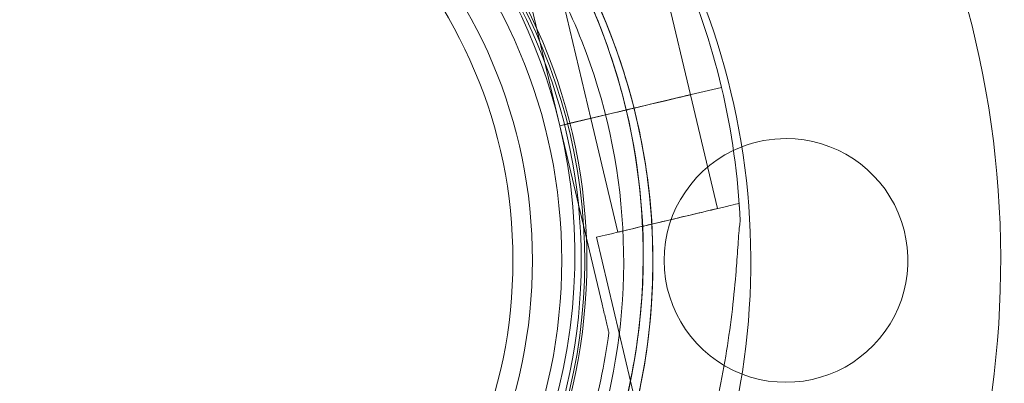
# Model space of a CAD drawing. Units: millimetres. Extents: x 66953 to 83748, y -16102 to -5389.
# Drawn here: x 72568 to 72669, y -10905 to -10868 of the extents above; entities that cross this region are included whole.
import ezdxf

# ---------------------------------------------------------------- set-up
doc = ezdxf.new("R2010")
doc.units = ezdxf.units.MM

# ---------------------------------------------------------------- blocks, each defined once
blk = doc.blocks.new('A$C20F31C9E')
at = {"color": 0, "linetype": 'Continuous', "lineweight": 0}
for p, q in [((29574.60781250463, -14294.26095111041), (29578.94745425063, -14312.56853176752)), ((29578.94745651967, -14312.56853298317), (29574.60781477367, -14294.26095232607)), ((29589.5767599558, -14297.71643194738), (29592.34455223396, -14309.39287515176)), ((29579.35987215197, -14300.13825019077), (29582.12716395028, -14311.81258202844)), ((29595.52426099525, -14308.6369249337), (29592.43075227866, -14309.37021407977)), ((29595.52550456274, -14308.6366298069), (29592.43199151923, -14309.36991663372)), ((29592.43199630132, -14309.36991919577), (29595.52550501654, -14308.63663005002)), ((29592.34579622453, -14309.39258027536), (29595.11308802283, -14321.06691211303)), ((29592.43074749657, -14309.37021151771), (29592.43199151938, -14309.36991663435)), ((29586.73175357759, -14310.72333898203), (29589.07196110569, -14310.16861454993)), ((29589.07269917069, -14310.16620538924), (29586.7324916426, -14310.72092982134)), ((29589.07320506251, -14310.16831968153), (29586.73299753318, -14310.72304411393)), ((29578.94745708693, -14312.56853328709), (29584.78567868912, -14311.18463714801)), ((29584.78692264361, -14311.18434228017), (29578.94870103765, -14312.56823842014)), ((29584.78641879627, -14311.18222908143), (29579.98183951548, -14312.32110992043)), ((29582.12840794085, -14311.81228715203), (29584.89620021901, -14323.48873035642)), ((29578.94869763409, -14312.56823659665), (29578.94745368338, -14312.5685314636)), ((29578.94745651967, -14312.56853298317), (29578.94745425063, -14312.56853176751)), ((29579.98183951548, -14312.32110992043), (29578.94819719409, -14312.5661252205)), ((29578.94870051023, -14312.56823810678), (29578.94869824119, -14312.56823689112)), ((29583.28783950734, -14330.87370618151), (29578.94869824119, -14312.56823689113)), ((29578.94870051023, -14312.56823810678), (29583.28784177638, -14330.87370739718)), ((29597.30242112364, -14320.54795106088), (29597.36673003594, -14320.81925009149)), ((29582.70686711817, -14324.00769140857), (29590.58728245813, -14357.25267979524)), ((29583.98037477619, -14333.79528625253), (29583.98037273405, -14333.79528515844))]:
    blk.add_line(p, q, dxfattribs=at)
for radius in [57.58118259210342, 56.99999999999999, 55, 52.00000000000003, 50]:
    blk.add_circle((29524.14449403676, -14326.38465992016), radius, dxfattribs=at)
for centre, radius, start, end in [((29522.99782908813, -14325.83086897681), 64.49999999999957, 61.81940587685717, 193.333377570514), ((29524.00047271036, -14326.46970412889), 64.50000000000381, 286.6797076481649, 106.6797076481649), ((29524.14449403676, -14326.38465992016), 100.0161565560793, 270, 36.79277053695183), ((29522.99782999575, -14325.83086946308), 57.50000000000271, 67.24374441228514, 193.3331429168726), ((29522.99783283204, -14325.83087098266), 57.50000000000165, 67.24376132612022, 193.3331407914339), ((29524.00047358543, -14326.46970467154), 57.49999999999974, 286.6797076481649, 106.6797076481649), ((29524.00047632001, -14326.46970636734), 57.49999999999627, 286.6797076481649, 106.6797076481649), ((29522.99783351274, -14325.83087134735), 64.50000000001181, 13.33530508320729, 61.81940587685717), ((29524.00047697631, -14326.46970677434), 64.49999999999939, 286.6797076481649, 58.19560682065193), ((29522.99783283202, -14325.83087098268), 57.50000000002339, 13.33530508341011, 67.24376132612022), ((29522.99782999574, -14325.83086946309), 57.50000000001136, 13.33530508320729, 67.24374441228514), ((29524.0004750074, -14326.46970555337), 74.536666666673, 324.611956350126, 29.9618068527046), ((29522.99783147051, -14325.8308702533), 74.5366666667831, 13.33697304864947, 24.01015741523881), ((29522.99857498135, -14325.82846401015), 74.53666666665306, 2.660452751343386, 13.33530508320729), ((29522.99857702347, -14325.82846510426), 64.49999999999643, 193.3353050832073, 13.33337757051406), ((29522.99857259885, -14325.82846273373), 64.49999999999771, 239.9752512856229, 13.33337757051406), ((29522.99857634276, -14325.82846473956), 57.49999999999981, 241.0883475079233, 13.33314291687266), ((29522.99857350646, -14325.82846321999), 57.49999999999866, 241.0883525654836, 13.33530508320729), ((29602.14449403675, -14326.38465992013), 12.49999999996464, 90, 111.2799704547212), ((29602.14449403676, -14326.38465992016), 12.50000000000182, 248.8447416855876, 90), ((29602.14449403676, -14326.38465992016), 12.49999999999905, 111.2799704547212, 248.8447416855876)]:
    blk.add_arc(centre, radius, start, end, dxfattribs=at)
for centre, major_axis, ratio, start_param, end_param in [((29587.23735232261, -14310.60348939706), (5.108443901910505, 1.210909121695295), 8.531210068569568e-08, 4.957586335583468e-10, 1.572586479504138), ((29589.07269956778, -14310.16620560198), (3.405629267940351, 0.8072727477952358), 8.531185909415135e-08, 0.1651487738731707, 1.570796423254256), ((29587.2356078522, -14310.60167290674), (-5.108443901916671, -1.210909121692265), 8.531154365768168e-08, -1.471707648820501, -1.071003975987027), ((29586.73174824533, -14310.72333612524), (-0.9730369336904865, -0.2306493565111144), 8.531152788490373e-08, -1.569767099948456, 9.638097209219154e-08), ((29586.73249197881, -14310.72093082168), (-0.973036997161956, -0.2306493712775853), 1.050915884169818e-06, -1.570796230373447, -1.568592105718074), ((29586.73175205825, -14310.72333298933), (0.9730373050765468, 0.2306494463499429), 6.181547169032703e-06, -1.571829986649263, -1.570796230643746), ((29587.23560785204, -14310.60167290611), (-5.108443901859868, -1.210909121699743), 8.518668083696008e-08, -1.569249692167197, -1.472149329089027), ((29584.78567865216, -14311.1846365743), (0.9730369333104808, 0.2306493555543241), 5.667726076197432e-07, -1.570796423156986, -1.568491755669696), ((29584.78642014112, -14311.18223517437), (-0.9730374975550959, -0.2306494941453804), 6.238853342882386e-06, -1.571825420679426, -1.57079642354761), ((29590.00464412091, -14322.27782123473), (7.297777002735576, 1.729870173845432), 8.531182794434724e-08, 9.612790636619695e-08, 3.141592653343882), ((29590.00464412091, -14322.27782123473), (5.108443901910538, 1.21090912169162), 8.531172331771763e-08, 9.667336116706161e-08, 3.141592653892446)]:
    blk.add_ellipse(centre, major_axis=major_axis, ratio=ratio, start_param=start_param, end_param=end_param, dxfattribs=at)
at = {"color": 0, "linetype": 'Continuous', "lineweight": 0, "extrusion": (0, 0, -1)}
for centre, major_axis, ratio, start_param, end_param in [((29587.23685175754, -14310.60137767085), (-5.108443854504664, -1.210909110487524), 1.556847452708652e-07, -1.572342961437357, -1.569006175274976), ((29584.78567517211, -14311.18463526374), (0.9730369336975918, 0.2306493565174536), 8.530871485222858e-08, -1.014032419366373e-05, 1.568478627773165)]:
    blk.add_ellipse(centre, major_axis=major_axis, ratio=ratio, start_param=start_param, end_param=end_param, dxfattribs=at)
at = {"color": 0, "linetype": 'Continuous', "lineweight": 0}
for points, knots in [([(29460.23645084491, -14340.7056434673), (29458.64980848545, -14334.01109598273), (29458.14361663722, -14327.06170580451), (29459.34318394457, -14313.35409338385), (29461.04873448062, -14306.59825506389), (29466.49936274855, -14293.96384761895), (29470.24349254909, -14288.0874757729), (29479.39178404719, -14277.80903412711), (29484.79435474427, -14273.40875187487), (29496.71149108623, -14266.52983761407), (29503.22398419442, -14264.05240193336), (29516.70002849211, -14261.27142547053), (29523.66123603165, -14260.96836833445), (29537.32797677573, -14262.56767988452), (29544.03113316586, -14264.4697704307), (29551.34454924317, -14267.88149723639), (29552.40910520627, -14268.41446820397), (29553.45810321352, -14268.97647864321)], [4.479677641368061, 4.479677641368061, 4.479677641368061, 4.479677641368061, 4.799677641368062, 4.799677641368062, 5.119677641368062, 5.119677641368062, 5.439677641368062, 5.439677641368062, 5.759677641368063, 5.759677641368063, 6.079677641368063, 6.079677641368063, 6.399677641368063, 6.399677641368063, 6.719677641368063, 6.719677641368063, 6.775029459795266, 6.775029459795266, 6.775029459795266, 6.775029459795266]), ([(29462.01603212957, -14317.86404825403), (29462.86582643077, -14311.3593230757), (29464.765019423, -14304.99284464497), (29470.47066717477, -14293.17844733775), (29474.27612965195, -14287.73258313035), (29483.40854690771, -14278.31274475241), (29488.73391344655, -14274.34040880768), (29500.36589351854, -14268.27151767298), (29506.67048410722, -14266.17601793786), (29519.62104178497, -14264.07424348872), (29526.2647566127, -14264.06833429914), (29539.219032604, -14266.14706793794), (29545.52734085956, -14268.23134924897), (29551.58036669306, -14271.37578029485), (29551.81124761214, -14271.49759139117), (29552.04134364694, -14271.62086748197)], [4.842295866832059, 4.842295866832059, 4.842295866832059, 4.842295866832059, 5.16229586683206, 5.16229586683206, 5.48229586683206, 5.48229586683206, 5.80229586683206, 5.80229586683206, 6.122295866832061, 6.122295866832061, 6.442295866832061, 6.442295866832061, 6.762295866832061, 6.762295866832061, 6.775029459795267, 6.775029459795267, 6.775029459795267, 6.775029459795267]), ([(29553.45809878889, -14268.97647627267), (29556.66547186228, -14270.6948562289), (29559.72704450627, -14272.68526890989), (29565.47127247502, -14277.15339288605), (29568.15384936388, -14279.63104317019), (29573.06342149961, -14285.00285741375), (29575.2903497076, -14287.8969480225), (29579.22497811406, -14294.01895636342), (29580.93262458624, -14297.24679050123), (29583.77987976317, -14303.94406045105), (29584.91944958941, -14307.41340481364), (29585.75871131165, -14310.95398548175)], [0.4918441526156795, 0.4918441526156795, 0.4918441526156795, 0.4918441526156795, 0.6610855913594476, 0.6610855913594476, 0.8303270301032157, 0.8303270301032157, 0.9995684688469839, 0.9995684688469839, 1.168809907590752, 1.168809907590752, 1.33805134633452, 1.33805134633452, 1.33805134633452, 1.33805134633452]), ([(29557.99332462064, -14271.65423168719), (29563.84030834775, -14275.28013589095), (29569.10123051153, -14279.84882848546), (29577.92038216799, -14290.41103299306), (29581.47707790166, -14296.40270800882), (29586.52601266692, -14309.20293682459), (29588.01737362663, -14316.00926450729), (29588.78347737573, -14329.74792110266), (29588.05808693025, -14336.67786069388), (29584.46357779013, -14349.96007075251), (29581.59508422486, -14356.31003128014), (29574.00490970292, -14367.78726312089), (29569.284548771, -14372.91253840216), (29558.4693329398, -14381.4195182731), (29552.37635893964, -14384.79974339428), (29544.785245369, -14387.54065630829), (29543.65402877039, -14387.91403428852), (29542.51334471684, -14388.25581559474)], [0.55509137758063, 0.55509137758063, 0.55509137758063, 0.55509137758063, 0.8750913775806302, 0.8750913775806302, 1.19509137758063, 1.19509137758063, 1.51509137758063, 1.51509137758063, 1.835091377580631, 1.835091377580631, 2.155091377580631, 2.155091377580631, 2.475091377580631, 2.475091377580631, 2.795091377580631, 2.795091377580631, 2.850476836860186, 2.850476836860186, 2.850476836860186, 2.850476836860186]), ([(29556.41226524135, -14274.20379071558), (29561.98729623697, -14277.66104821219), (29567.00352434662, -14282.01724347672), (29575.41248290278, -14292.08818265839), (29578.8037509279, -14297.80117511527), (29583.61785151804, -14310.00604445124), (29585.03984685171, -14316.49579875335), (29585.7703178683, -14329.59544806521), (29585.07866651331, -14336.20306488475), (29581.65134384482, -14348.86749773135), (29578.91626858491, -14354.92211125769), (29571.67912543608, -14365.86551836166), (29567.17831617541, -14370.75240874613), (29561.81705126819, -14374.96944642346), (29561.61085011341, -14375.12952459003), (29561.40363815951, -14375.28828346258)], [0.5550913775806269, 0.5550913775806269, 0.5550913775806269, 0.5550913775806269, 0.8750913775806268, 0.8750913775806268, 1.195091377580627, 1.195091377580627, 1.515091377580627, 1.515091377580627, 1.835091377580627, 1.835091377580627, 2.155091377580627, 2.155091377580627, 2.475091377580627, 2.475091377580627, 2.487824969951243, 2.487824969951243, 2.487824969951243, 2.487824969951243]), ([(29592.43075227867, -14309.37021407976), (29592.4249367315, -14309.37159260428), (29592.4185656131, -14309.37310282179), (29592.36694710272, -14309.38533853304), (29592.29827257743, -14309.40161721046), (29592.1374304717, -14309.43974337088), (29592.03044458696, -14309.46510339835), (29591.77583074148, -14309.525457277), (29591.62820278074, -14309.5604511282), (29591.33100527279, -14309.63089906049), (29591.15405506495, -14309.67284347504), (29590.77299847966, -14309.76316941794), (29590.56889210223, -14309.81155094629), (29590.18058481848, -14309.90359559138), (29589.96060935262, -14309.95573873613), (29589.51336743889, -14310.06175328073), (29589.2861958196, -14310.1156022024), (29589.07776404859, -14310.16500901547)], [0.5477089176746233, 0.5477089176746233, 0.5477089176746233, 0.5477089176746233, 0.647921133328937, 0.647921133328937, 1.295842266657874, 1.295842266657874, 1.943763400140137, 1.943763400140137, 2.5916845336224, 2.5916845336224, 3.2396056672998, 3.2396056672998, 3.8875268009772, 3.8875268009772, 4.535447934833136, 4.535447934833136, 5.176896874424713, 5.176896874424713, 5.176896874424713, 5.176896874424713]), ([(29586.73299753318, -14310.72304411393), (29586.67295456239, -14310.73727674179), (29586.60737986146, -14310.75282061431), (29586.47895502286, -14310.78326252573), (29586.41610488519, -14310.79816056463), (29586.30515993626, -14310.82445902891), (29586.24684382129, -14310.83828231891), (29586.13797049425, -14310.86408972209), (29586.08741328217, -14310.87607383525), (29586.00249968866, -14310.89620180531), (29585.9603202595, -14310.90620004219), (29585.88757342109, -14310.92344399393), (29585.85700601184, -14310.93068970878), (29585.8110510986, -14310.94158288361), (29585.791429791, -14310.94623392645), (29585.76588448795, -14310.95228919141), (29585.75996049249, -14310.95369341354), (29585.75996048549, -14310.95369340978)], [1.480962591092963, 1.480962591092963, 1.480962591092963, 1.480962591092963, 1.666082915038131, 1.666082915038131, 1.851203238983299, 1.851203238983299, 2.036323562877612, 2.036323562877612, 2.221443886771925, 2.221443886771925, 2.406564210654916, 2.406564210654916, 2.591684534537907, 2.591684534537907, 2.776804858367274, 2.776804858367274, 2.961925182196641, 2.961925182196641, 2.961925182196641, 2.961925182196641]), ([(29585.75995526669, -14310.95369061377), (29587.34659762615, -14317.64823809834), (29587.85278947439, -14324.59762827656), (29586.65322216704, -14338.30524069723), (29584.94767163098, -14345.06107901718), (29579.49704336306, -14357.69548646212), (29575.75291356251, -14363.57185830817), (29566.60462206441, -14373.85029995396), (29561.20205136732, -14378.2505822062), (29554.6232100184, -14382.04807887622), (29553.99697292759, -14382.39578641256), (29553.36511931503, -14382.73296906261)], [1.338084987778297, 1.338084987778297, 1.338084987778297, 1.338084987778297, 1.658084987778297, 1.658084987778297, 1.978084987778297, 1.978084987778297, 2.298084987778297, 2.298084987778297, 2.618084987778297, 2.618084987778297, 2.651396248344704, 2.651396248344704, 2.651396248344704, 2.651396248344704]), ([(29585.75995969132, -14310.95369298431), (29585.75995968432, -14310.95369298056), (29585.75403568887, -14310.95509720267), (29585.72849038582, -14310.96115246764), (29585.70886907823, -14310.96580351048), (29585.662914165, -14310.97669668531), (29585.63234675576, -14310.98394240016), (29585.55959991737, -14311.00118635188), (29585.51742048822, -14311.01118458877), (29585.43250689472, -14311.03131255882), (29585.38194968264, -14311.04329667199), (29585.27307635558, -14311.06910407517), (29585.21476024061, -14311.08292736516), (29585.10381529167, -14311.10922582945), (29585.04096515398, -14311.12412386835), (29584.91254031536, -14311.15456577978), (29584.84696561441, -14311.1701096523), (29584.78692264361, -14311.18434228017)], [0, 0, 0, 0, 0.185120323802695, 0.185120323802695, 0.37024064760539, 0.37024064760539, 0.5553609714616401, 0.5553609714616401, 0.7404812953178903, 0.7404812953178903, 0.9256016192399166, 0.9256016192399166, 1.110721943161943, 1.110721943161943, 1.295842267140254, 1.295842267140254, 1.480962591118565, 1.480962591118565, 1.480962591118565, 1.480962591118565]), ([(29597.45490239775, -14322.36869733604), (29597.45128831385, -14322.38482245958), (29597.44774300472, -14322.4015804549), (29597.40830506831, -14322.5980987372), (29597.37931153177, -14322.83945430792), (29597.32278484111, -14323.40061673479), (29597.29449904173, -14323.76643778018), (29597.23821732978, -14324.54101553645), (29597.21040385583, -14324.95033101957), (29597.1232687821, -14326.20288779947), (29597.05945111117, -14327.06975943302), (29596.88464019882, -14329.15206184855), (29596.74917833347, -14330.51678713177), (29596.40684373015, -14333.32511784858), (29596.20010915443, -14334.76901023269), (29595.71806903759, -14337.66271114665), (29595.44277841011, -14339.11271622554), (29594.84296039104, -14341.94684422384), (29594.51852852267, -14343.33100451411), (29593.95875482678, -14345.54975197777), (29593.7100133762, -14346.48894557001), (29593.18848095696, -14348.3748927175), (29592.91569580923, -14349.32163800075), (29592.37290041516, -14351.16032116012), (29592.10289404278, -14352.05238693236), (29591.60002093823, -14353.72468288528), (29591.36701481408, -14354.5052164059), (29591.07880984889, -14355.54477524911), (29590.98854901556, -14355.88521588062), (29590.85668979331, -14356.43424747367), (29590.8085388038, -14356.65414755577), (29590.77165883096, -14356.85303142518)], [0.8340907079131958, 0.8340907079131958, 0.8340907079131958, 0.8340907079131958, 0.9234035596372082, 0.9234035596372082, 1.846807119274416, 1.846807119274416, 3.113418408369931, 3.113418408369931, 4.380029697465447, 4.380029697465447, 6.913252275656476, 6.913252275656476, 10.99547612942042, 10.99547612942042, 15.07769998318437, 15.07769998318437, 19.15992383694832, 19.15992383694832, 23.24214769071227, 23.24214769071227, 26.0405212545325, 26.0405212545325, 28.83889481835273, 28.83889481835273, 31.63726838217296, 31.63726838217296, 34.43564194599318, 34.43564194599318, 35.81365882598394, 35.81365882598394, 36.83229145962802, 36.83229145962802, 36.83229145962802, 36.83229145962802]), ([(29590.77165928478, -14356.85303166831), (29590.80853932465, -14356.65414783483), (29590.8566903781, -14356.43424778699), (29590.98854974163, -14355.88521626962), (29591.07881064907, -14355.54477567781), (29591.36701581393, -14354.50521694157), (29591.60002205277, -14353.7246834824), (29592.10289535291, -14352.05238763427), (29592.37290180602, -14351.16032190529), (29592.91569733076, -14349.32163881592), (29593.18848252842, -14348.37489355942), (29593.71001502157, -14346.48894645154), (29593.95875649615, -14345.54975287214), (29594.51853022725, -14343.33100542736), (29594.84296209822, -14341.94684513847), (29595.44278008756, -14339.11271712424), (29595.71807068282, -14337.66271202809), (29596.2001107052, -14334.76901106354), (29596.40684521884, -14333.32511864615), (29596.74917967319, -14330.51678784955), (29596.88464145191, -14329.1520625199), (29597.05945220443, -14327.06976001875), (29597.12326980188, -14326.20288834582), (29597.21040474642, -14324.9503314967), (29597.23821817416, -14324.54101598881), (29597.29449978571, -14323.76643817877), (29597.32278553115, -14323.4006171045), (29597.37931211664, -14322.83945462126), (29597.4083055998, -14322.59809902195), (29597.44774347035, -14322.40158070436), (29597.45128877359, -14322.38482270589), (29597.45490285155, -14322.36869757918)], [3.115418006320498, 3.115418006320498, 3.115418006320498, 3.115418006320498, 4.134050639972401, 4.134050639972401, 5.512067519963201, 5.512067519963201, 8.310441083783441, 8.310441083783441, 11.10881464760368, 11.10881464760368, 13.90718821142393, 13.90718821142393, 16.70556177524417, 16.70556177524417, 20.78778562900827, 20.78778562900827, 24.87000948277237, 24.87000948277237, 28.95223333653647, 28.95223333653647, 33.03445719030056, 33.03445719030056, 35.56767976849179, 35.56767976849179, 36.83429105758739, 36.83429105758739, 38.10090234668301, 38.10090234668301, 39.02430590632001, 39.02430590632001, 39.11361875804333, 39.11361875804333, 39.11361875804333, 39.11361875804333]), ([(29583.98037273405, -14333.79528515844), (29583.98037272966, -14333.79528515608), (29583.97850104149, -14333.78738911265), (29583.97212699644, -14333.76049905938), (29583.96587277136, -14333.7341144755), (29583.9488158382, -14333.66215669304), (29583.93448843618, -14333.6017139243), (29583.90300266126, -14333.46888540715), (29583.88586383649, -14333.39658212605), (29583.82794220325, -14333.15222906716), (29583.78219640442, -14332.95924199026), (29583.68672497318, -14332.55647816237), (29583.63693449051, -14332.34642782816), (29583.48556664502, -14331.707854641), (29583.38218324613, -14331.27171267803), (29583.28783950734, -14330.87370618152)], [0, 0, 0, 0, 0.1159267071509749, 0.1159267071509749, 0.2552366555857065, 0.2552366555857065, 0.4911123104440579, 0.4911123104440579, 0.7269879653024094, 0.7269879653024094, 1.340540980704151, 1.340540980704151, 1.954093996105892, 1.954093996105892, 3.181200026909375, 3.181200026909375, 3.181200026909375, 3.181200026909375]), ([(29583.28784177637, -14330.87370739718), (29583.38218551517, -14331.27171389368), (29583.48556890855, -14331.70785585371), (29583.6369367316, -14332.34642902884), (29583.68672720447, -14332.55647935777), (29583.78219860987, -14332.95924317183), (29583.82794439287, -14333.15223024027), (29583.88586599642, -14333.39658328324), (29583.9030048112, -14333.468886559), (29583.93449056287, -14333.60171506369), (29583.94881795165, -14333.66215782534), (29583.96587486193, -14333.73411559553), (29583.97212907596, -14333.7605001735), (29583.97850310275, -14333.78739021699), (29583.98037478058, -14333.79528625488), (29583.98037477619, -14333.79528625252)], [-3.181200026909512, -3.181200026909512, -3.181200026909512, -3.181200026909512, -1.954093996105987, -1.954093996105987, -1.340540980704224, -1.340540980704224, -0.7269879653024631, -0.7269879653024631, -0.4911123104441106, -0.4911123104441106, -0.2552366555857564, -0.2552366555857564, -0.1159267071509245, -0.1159267071509245, 0, 0, 0, 0]), ([(29583.98037477619, -14333.79528625255), (29583.13058047498, -14340.30001143088), (29581.23138748276, -14346.66648986161), (29575.52573973098, -14358.48088716882), (29571.7202772538, -14363.92675137622), (29562.58785999802, -14373.34658975416), (29557.26249345919, -14377.31892569889), (29545.6305133872, -14383.38781683359), (29539.32592279853, -14385.4833165687), (29526.37536512077, -14387.58509101784), (29519.73165029304, -14387.59100020742), (29506.77737430174, -14385.51226656861), (29500.46906604617, -14383.42798525758), (29494.41604021269, -14380.2835542117), (29494.18515929361, -14380.16174311538), (29493.95506325882, -14380.03846702459)], [1.700703213242619, 1.700703213242619, 1.700703213242619, 1.700703213242619, 2.020703213242619, 2.020703213242619, 2.340703213242619, 2.340703213242619, 2.660703213242619, 2.660703213242619, 2.98070321324262, 2.98070321324262, 3.30070321324262, 3.30070321324262, 3.62070321324262, 3.62070321324262, 3.633436806205473, 3.633436806205473, 3.633436806205473, 3.633436806205473])]:
    blk.add_open_spline(points, degree=3, knots=knots, dxfattribs=at)
for points in [[(29586.7302463622, -14310.72146204419), (29586.73027989305, -14310.72145409601), (29586.73031342219, -14310.72144614824), (29586.73034694961, -14310.72143820088)], [(29589.07826483711, -14310.167120309), (29589.07657700852, -14310.16752039308), (29589.07489041284, -14310.16792018491), (29589.07320506251, -14310.16831968152)]]:
    blk.add_open_spline(points, degree=3, dxfattribs=at)

msp = doc.modelspace()

# ---------------------------------------------------------------- linework, layer by layer
msp.add_open_spline([(75034.09111292557, -14853.83058516566), (74353.0151085507, -15004.59493114103, 0.002083957510880446), (72904.36605809993, -14813.33578855845, 9.581548970182055), (72282.03379740854, -12728.39650313346, -17.36290558652513), (70706.48868028852, -13659.1433052834, 40.40808708839757), (68316.09176152486, -12458.34931886364, -3310.134186923546), (67131.99563302509, -11213.26117598857, 2828.717569194322), (66871.50897313484, -9722.201337919763, -759.9784411195199), (68804.23368955684, -7549.267055655755, 276.9556293865251), (71870.57128441091, -8139.823374385827, -96.22648058921698), (73326.31485721897, -5234.823489285518, 11.43180754567108), (75446.33686363799, -5524.016197040944, -1.897125738142571), (76726.77581464424, -6089.974208685252, 0.3290629827039142), (76849.52061856663, -7189.472918556109, -0.05545244771606161), (77678.91111666146, -7704.316180993825, 0.0146982813862483), (79582.1870540048, -6680.53754104836, -0.02580812020478801), (82359.2502434965, -7767.541768932066, 0.005125899659176271), (84178.32135296831, -10747.69920793819, -0.0009039803608265998), (82328.13711176018, -12264.30326298579, 0.0001303739923181196), (83035.83356169, -14061.63138036562, -5.491127548495481e-05), (82029.37891514559, -15650.97321386455, 7.189214612644713e-05), (79013.54077810982, -16598.51779016689, -0.0003669612868616381), (76785.09150257373, -14465.79601279176, 0.002677832317842374), (75034.49795217719, -14853.74052641555, -1.244847430692422e-06), (75034.09111292557, -14853.83058516566)], degree=3, knots=[0, 0, 0, 0, 2092.583255088223, 3828.83593269472, 4048.43006062028, 7269.871934218965, 10779.26631888565, 12453.0626642811, 14802.65586329765, 17572.77578390784, 20805.0080685117, 22260.17102497834, 23622.79772144313, 24560.9898167223, 25292.92656498438, 26123.81987564491, 30578.11406997231, 32823.8697582892, 34902.93048402186, 36123.82242187695, 38085.50603959683, 39718.82161239452, 45096.73384312232, 45097.98384312232, 45097.98384312232, 45097.98384312232, 45097.98384312232])

# ---------------------------------------------------------------- block references
msp.add_blockref('A$C20F31C9E', (43044.09802961849, 3433.794505011661))

doc.saveas('drawing.dxf')
